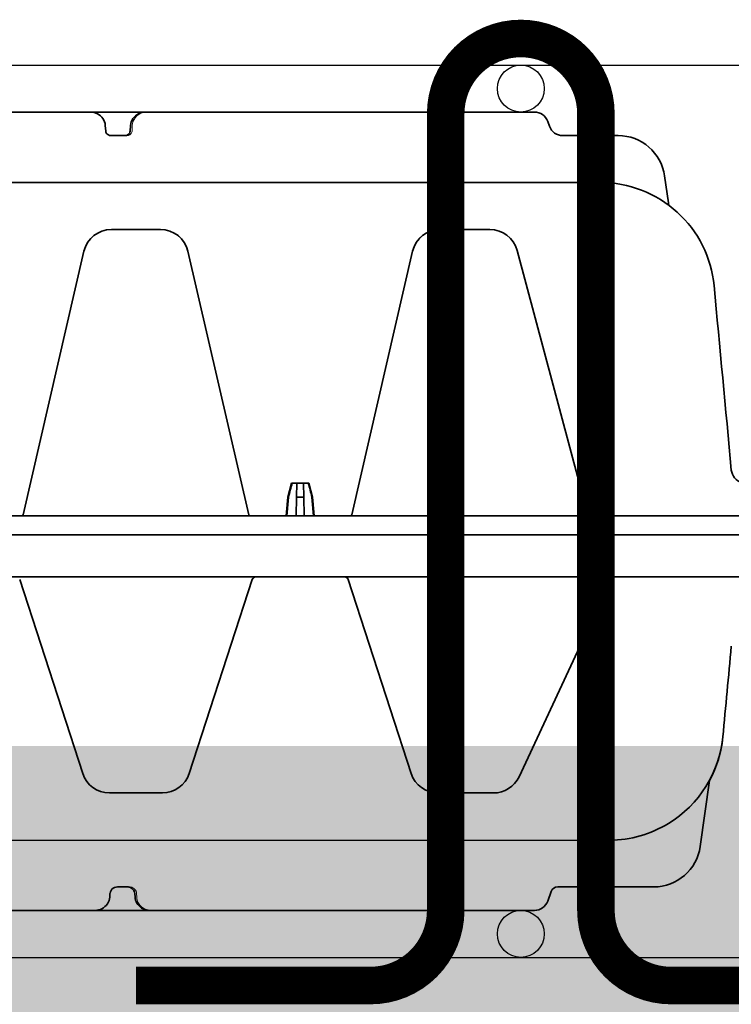
# Model space of a CAD drawing. Units: millimetres. Extents: x 0 to 21, y 0 to 29.7.
# Drawn here: x 12.7 to 13.4, y 22.9 to 23.9 of the extents above; entities that cross this region are included whole.
import ezdxf

# ---------------------------------------------------------------- set-up
doc = ezdxf.new("R2010")
doc.units = ezdxf.units.MM
doc.linetypes.add('DURCHGE', pattern=[0])
doc.layers.add('1 Omega', color=180, linetype='Continuous')

# ---------------------------------------------------------------- blocks, each defined once
blk = doc.blocks.new('CLS-H-095')
at = {"color": 0, "lineweight": 35}
for p, q in [((-0.1666586914062407, 0.09499999999999886), (-0.1987111816406184, 0.09499999999999886)), ((-0.1666424560546886, 0.09499999999999886), (-0.1550186767578055, 0.09499999999999886)), ((-0.1550013427734314, 0.09499999999999886), (-0.07210086059569676, 0.09499999999999886)), ((-0.06889886474610307, 0.09197393798827846), (-0.06928179931639988, 0.0930260620117167)), ((-0.1635227050781225, 0.09216506195068064), (-0.1634429931640682, 0.0909557266235339)), ((-0.1581373291015495, 0.09216506958007642), (-0.1582170410156323, 0.0909557266235339)), ((-0.1623502197265623, 0.0899999999999963), (-0.1590451660156305, 0.0899999999999963)), ((-0.06607977294922307, 0.0899999999999963), (-0.05428295898437341, 0.0899999999999963)), ((-0.05804342651367733, 0.0799999999999983), (-0.2784194946289062, 0.0799999999999983)), ((-0.04357528686523438, 0.07567619323729957), (-0.04437829589844, 0.08139000701903853)), ((-0.1622276611328175, 0.07000000000000028), (-0.1517728271484486, 0.07000000000000028)), ((-0.0922276306152412, 0.07000000000000028), (-0.08160418701172034, 0.07000000000000028)), ((-0.1810295410156186, 0.009232513427733124), (-0.1680738525390666, 0.06534971618651753)), ((-0.1329709472656191, 0.009232513427733124), (-0.1459266357421996, 0.06534971618651753)), ((-0.1110295410156255, 0.009232513427733124), (-0.09807385253907341, 0.06534971618651753)), ((-0.06071490478515784, 0.00922235107421443), (-0.0758086547851633, 0.06555291748046699)), ((-0.1238604125976508, 0.01599999999999824), (-0.1246218872070415, 0.01301141357421898)), ((-0.1238604125976508, 0.01599999999999824), (-0.1201400756835938, 0.01599999999999824)), ((-0.1227209472656341, 0.01599999999999824), (-0.1227731323242267, 0.01301141357421898)), ((-0.1212795410156389, 0.01599999999999824), (-0.1212273559570178, 0.01301141357421898)), ((-0.1201400756835938, 0.01599999999999824), (-0.1193786010742315, 0.01301141357421898)), ((-0.1246218872070415, 0.01301141357421898), (-0.124972839355479, 0.009000000000000341)), ((-0.1245053710937611, 0.01301141357421898), (-0.1248508300781168, 0.009000000000000341)), ((-0.1246218872070415, 0.01301141357421898), (-0.1245053710937611, 0.01301141357421898)), ((-0.1227731323242267, 0.01301141357421898), (-0.1228431396484382, 0.009000000000000341)), ((-0.1227731323242267, 0.01301141357421898), (-0.1212273559570178, 0.01301141357421898)), ((-0.1212273559570178, 0.01301141357421898), (-0.1211573486328064, 0.009000000000000341)), ((-0.1194951171875118, 0.01301141357421898), (-0.1193786010742315, 0.01301141357421898)), ((-0.1194951171875118, 0.01301141357421898), (-0.1191496582031277, 0.009000000000000341)), ((-0.1193786010742315, 0.01301141357421898), (-0.119027648925794, 0.009000000000000341)), ((-0.2921248168945283, 0.009000000000000341), (-0.0003023071289192103, 0.009000000000000341)), ((-0.2898212280273356, 0.004999999999995453), (-0.003641967773432953, 0.004999999999995453))]:
    blk.add_line(p, q, dxfattribs=at)
at = {"color": 0, "lineweight": 13}
for p, q in [((-0.07210086059569676, 0.09499999999999886), (-0.07200988769531591, 0.09499861907958973)), ((-0.07188751220704148, 0.09499169158934961), (-0.07183129882812977, 0.09498786163329953)), ((-0.06931378173828762, 0.09311003112792804), (-0.06929144287110489, 0.09305223083495662)), ((-0.1577734374999977, 0.0921591415405274), (-0.1578262939453055, 0.09095648956298419)), ((-0.06645690917969205, 0.09002380371093466), (-0.06647747802733761, 0.09002648162841353)), ((-0.06635308837891785, 0.0900124740600532), (-0.06645690917969205, 0.09002380371093466)), ((-0.06617199707031318, 0.09000141906737724), (-0.06626458740234398, 0.0900056991577145)), ((-0.05285058593750591, 0.08989690399169348), (-0.05274322509765739, 0.08988077545165396)), ((-0.05260528564451761, 0.08985828399657692), (-0.05274322509765739, 0.08988077545165396)), ((-0.05274322509765739, 0.08988077545165396), (-0.05254388427735535, 0.08984764862060501)), ((-0.04456939697266193, 0.08238260650634288), (-0.04451443481445949, 0.08214647674559927)), ((-0.04443670654296739, 0.08175625610351034), (-0.04438146972657364, 0.08141250610351136)), ((-0.1627200927734407, 0.06997975158691361), (-0.1626472778320363, 0.06998530578613327)), ((-0.1624218750000068, 0.06999685668944977), (-0.1622276611328175, 0.07000000000000028)), ((-0.1517728271484486, 0.07000000000000028), (-0.1515786132812593, 0.06999685668944977)), ((-0.1513530883788974, 0.06998530578613327), (-0.1513217773437532, 0.06998301696776821)), ((-0.1513197021484416, 0.069982864379881), (-0.1512806396484336, 0.06997978210448963)), ((-0.09272006225586438, 0.06997975158691361), (-0.09264727783204307, 0.06998530578613327)), ((-0.09242187500001364, 0.06999685668944977), (-0.0922276306152412, 0.07000000000000028)), ((-0.08160418701172034, 0.07000000000000028), (-0.08141497802733966, 0.06999702453612855)), ((-0.08119534301758335, 0.06998605346679199), (-0.08112475585937773, 0.06998081970214542))]:
    blk.add_line(p, q, dxfattribs=at)
at = {"color": 0, "lineweight": 35}
for points in [[(-0.1666586914062407, 0.09499999999999886), (-0.1662745361328177, 0.09497714233398113), (-0.1658958129882819, 0.09490889739989683), (-0.1655275878906366, 0.09479607391357092), (-0.1651752319336026, 0.09463990020751822), (-0.1648438110351549, 0.09444208526610964), (-0.1645385742187386, 0.09420483398437085), (-0.1642645263671909, 0.09393097686767504), (-0.1640266723632919, 0.09362408447265125), (-0.1638297119140759, 0.09328848266601142), (-0.1636779174804701, 0.09292935943603453), (-0.1635747070312448, 0.0925526809692343), (-0.1635227050781225, 0.09216506195068064)], [(-0.1581373291015495, 0.09216506958007642), (-0.1580853271484273, 0.09255274200439345), (-0.1579821166992303, 0.09292949676513729), (-0.1578302001953205, 0.09328863525390574), (-0.1576333007812423, 0.09362421417235822), (-0.1573954467773433, 0.09393107604979889), (-0.1571213989257672, 0.09420490264892578), (-0.1568161621093793, 0.09444214630126879), (-0.1564847412109316, 0.09463994598388581), (-0.1561323852538976, 0.09479608917236249), (-0.1557642822265564, 0.09490889739989683), (-0.1553854980468827, 0.09497714233398113), (-0.1550013427734314, 0.09499999999999886)], [(-0.1623502197265623, 0.0899999999999963), (-0.1626203613281234, 0.09003189849853044), (-0.1628746337890732, 0.09012564086913954), (-0.1630971069336056, 0.0902756576538053), (-0.1632733154296773, 0.09047280883788744), (-0.1633913574218866, 0.09070454406737838), (-0.1634429931640682, 0.0909557266235339)], [(-0.1582170410156323, 0.0909557266235339), (-0.1582686767578139, 0.09070452880859392), (-0.1583867187499948, 0.0904727859497072), (-0.1585629882812611, 0.09027562713622928), (-0.1587854614257935, 0.09012561035155642), (-0.1590397338867149, 0.09003188323974598), (-0.1593098144531382, 0.0899999999999963)], [(-0.05804342651367733, 0.0799999999999983), (-0.05692242431641148, 0.07997408294677655), (-0.05580392456053573, 0.07989643096923515), (-0.05469030761719296, 0.0797672500610318), (-0.05358398437499545, 0.07958688354491983), (-0.0524872436523367, 0.07935575103759618), (-0.05140246582030272, 0.07907437896728453), (-0.05033187866212074, 0.07874340820312398), (-0.04927777099609898, 0.07836357879638456), (-0.04824237060546466, 0.07793571472167571), (-0.04722784423827875, 0.07746075439452937), (-0.04623632812499068, 0.076939712524414), (-0.04526989746094046, 0.076373703002929), (-0.044330566406245, 0.07576390075683292), (-0.04342037963866119, 0.0751116485595702), (-0.04254113769530932, 0.07441827392577949), (-0.04169482421875159, 0.07368525695800798), (-0.04088308715819267, 0.07291412353515625), (-0.04010781860350221, 0.07210652160644315), (-0.03937048339844296, 0.07126406860351153), (-0.0386728210449121, 0.07038862609862662), (-0.03801623535156295, 0.06948196411132557), (-0.03740219116210142, 0.0685460662841777), (-0.0368319702148483, 0.06758277893066378), (-0.03630685424803914, 0.06659423828124744), (-0.03582794189452443, 0.06558244323730378), (-0.03539636230468091, 0.06454960632324003), (-0.03501300048827716, 0.06349780273437489), (-0.03467877197266489, 0.06242939758300281), (-0.03439440917969705, 0.06134651184081719), (-0.03416058349608875, 0.0602516174316392), (-0.03397784423827943, 0.05914692687988321), (-0.03384664916993074, 0.05803494262695352)]]:
    blk.add_lwpolyline(points, dxfattribs=at)
at = {"color": 0, "lineweight": 13}
for points in [[(-0.1577731323242233, 0.0921658325195267), (-0.1577174072265564, 0.0926086196899405), (-0.1575947265625075, 0.09303482055663892), (-0.1574121093750023, 0.09343011474609142), (-0.1571771850586003, 0.09378829193114768), (-0.1568890991210878, 0.0941130218505819), (-0.1565509643554606, 0.09439806365966774), (-0.1561676025390568, 0.09463621520995957), (-0.155753173828117, 0.09481756591796398), (-0.1552990112304826, 0.094942535400385), (-0.1548516235351656, 0.09499959564208638), (-0.1548464355468866, 0.09499999999999886)], [(-0.1578265991210799, 0.09094979858398489), (-0.1578591918945449, 0.09073857116698747), (-0.1579221191406361, 0.09056970214843574), (-0.1580145874023344, 0.09041560363769463), (-0.1581328735351519, 0.0902807159423773), (-0.1582700195312441, 0.09017046356201064), (-0.1584208984374982, 0.09008589172363202), (-0.158583190917966, 0.09002676391601483), (-0.1587536621093761, 0.08999388122558116), (-0.1590209960937443, 0.08999659729003895), (-0.1590451660156305, 0.0899999999999963)]]:
    blk.add_lwpolyline(points, dxfattribs=at)
at = {"color": 0, "lineweight": 35}
for centre, radius, start, end in [((-0.07210086059569676, 0.09199999999999875), 0.003000000000000088, 20.00000465446038, 89.99999749545313), ((-0.06607977294922307, 0.09299999999999642), 0.002999999999999881, 200.0000011257382, 270.0000025045468), ((-0.05428295898437341, 0.07999800109863031), 0.01000199999999984, 8.000004320590124, 89.99999749546551), ((-0.04163616943358761, 0.07594735717773204), 0.001957958020815889, 187.9603165389321, 205.7844627202462), ((-0.1622276611328175, 0.06400000000000006), 0.006000000000000424, 89.99999749545313, 166.9999993536609), ((-0.1517728271484486, 0.06400000000000006), 0.005999999999999978, 13.00000332135898, 89.99999749545313), ((-0.0922276306152412, 0.06400000000000006), 0.005999999999999941, 89.99999749545313, 166.9999993536609), ((-0.08160418701172034, 0.06400000000000006), 0.005999999999999785, 15.00000565373007, 89.99999749545313), ((-30.19156104600413, -2.790632035332443), 30.29195604732588, 5.321490996087115, 5.39609032217513), ((-0.02711657714843341, 0.01906274414061926), 0.003061907164066876, 185.5537937268024, 254.6903315550566), ((0.2962156371999356, -0.09660096740532254), 0.4347653622721969, 164.9897064875088, 165.3970931205612), ((-0.5402161254851592, -0.09660096740655177), 0.4347653622995912, 14.60291211579075, 15.01029191865053), ((-0.1813218383788922, 0.009300003051755823), 0.0003000000000001254, 270.0000025023756, 346.9999966774026), ((-0.1326786499023456, 0.009300003051755823), 0.0003000000000001026, 193.0000006471579, 270.0000025023756), ((-0.111321838378899, 0.009300003051755823), 0.0002999999999998411, 270.0000025023756, 346.9999966788775), ((-0.06042514038085756, 0.009300003051755823), 0.0002999999999998775, 195.0000004175114, 270.0000025023756)]:
    blk.add_arc(centre, radius, start, end, dxfattribs=at)
at = {"color": 0, "lineweight": 13}
for centre, radius, start, end in [((-0.0660798339843609, 0.09299998474120486), 0.002999971533527681, 200.9847487715578, 262.3826340322992), ((-0.05436840820311772, 0.07464533996584066), 0.01535476138480636, 88.34823235797931, 89.68115743491155), ((-0.0543100891113113, 0.07969739532477149), 0.01030375226149908, 83.89628773620638, 85.8753008973749), ((-0.05999334716796056, -0.009879745483566182), 0.08990049273033385, 87.81807307460683, 88.75718993454065), ((-0.1622284545898367, 0.06400061035155602), 0.005999138043035167, 112.7559884891706, 147.1632781688432), ((-0.1623230590820413, 0.06447877502440491), 0.005513111378819428, 97.48199161785682, 106.0675325744194), ((-0.1516708374023494, 0.06450779724121247), 0.005483383689336452, 73.91487467922646, 82.54675163924489), ((-0.15177148437499, 0.06400151062010906), 0.005998135009332647, 32.83268701079226, 67.24563891720818), ((-0.09222845458984352, 0.06400061035155602), 0.005999138048498681, 112.7559884890702, 147.1632781687155), ((-0.09232305908201965, 0.06447877502441202), 0.00551311191808145, 97.48199161826231, 106.0675325746243), ((-0.08150283813475312, 0.06451707458495548), 0.005474366501732466, 74.32825138841179, 82.74954678600447), ((-0.08160339355467272, 0.06400064086913915), 0.005999113646222665, 34.28373337895543, 67.83498178990429), ((-0.1626001586913901, 0.06416447448729201), 0.005594269784740041, 150.3999306468644, 160.5048847502062), ((-0.1514003295898192, 0.06416358947754475), 0.005594639551018899, 19.50340892071105, 29.60769025048699), ((-0.09260015869139693, 0.06416447448729912), 0.005594269784718611, 150.3999306467882, 160.5048847501676), ((-0.08124035644530636, 0.06417304992675099), 0.005598536476237894, 21.32361335346099, 31.20014885572268)]:
    blk.add_arc(centre, radius, start, end, dxfattribs=at)
blk = doc.blocks.new('CLS-H-075')
at = {"color": 0, "lineweight": 35}
for p, q in [((0.1540578613281127, 0.07499999999999751), (0.07210049438475608, 0.07499999999999751)), ((0.1108627319335938, 0.07499999999999751), (0.1108279418945131, 0.07499972534179555)), ((0.1108485717773533, 0.07499993896484192), (0.1108627319335938, 0.07499999999999751)), ((0.1370847167968918, 0.07499999999999751), (0.1371023559570403, 0.07499993896484192)), ((0.1370847167968918, 0.07499999999999751), (0.1371315307617351, 0.07499969482421598)), ((0.1491513061523619, 0.07499999999999751), (0.1491040649414117, 0.07499969482421598)), ((0.1540578613281127, 0.07499999999999751), (0.1540756225585938, 0.07499993896484192)), ((0.2008006591796629, 0.07499999999999751), (0.154057922363279, 0.07499999999999751)), ((0.1656986083984293, 0.07499993896484192), (0.1657155151366965, 0.07499999999999751)), ((0.1719823608398201, 0.07499996948242149), (0.1719725952148679, 0.07499999999999751)), ((0.1719725952148679, 0.07499999999999751), (0.1720087890624882, 0.07499972534179555)), ((0.1817197265625055, 0.07499999999999751), (0.1816832275390539, 0.07499972534179555)), ((0.1817088012695081, 0.07499999999999751), (0.1816931762695617, 0.07499987792968632)), ((0.1817088012695081, 0.07499999999999751), (0.1817006225585942, 0.07499996948242149)), ((0.0685392456054501, 0.07098696899413959), (0.0692814331054592, 0.07302606201171535)), ((0.1571938476562309, 0.07216506958007507), (0.1572423095703357, 0.07142956542968726)), ((0.1625310668945303, 0.07142956542968726), (0.1625795288085783, 0.07216506958007507)), ((0.06712969970703853, 0.06999999999999851), (0.04669274902346388, 0.06999999999999851)), ((0.1609096069336147, 0.06999999999999851), (0.1585993652343518, 0.06999999999999851)), ((0.03679006958009268, 0.06139172363281098), (0.03481738281249136, 0.04735543823242061)), ((0.2649602661132917, 0.05999999999999694), (0.056365966796875, 0.06008587646484109)), ((0.0808222961425713, 0.04999999999999893), (0.09264062500000136, 0.04999999999999893)), ((0.1513591308593618, 0.04999999999999893), (0.1626406249999945, 0.04999999999999893)), ((0.05576513671877592, 0.00446191406249774), (0.07538446044924285, 0.04653570556640751)), ((0.09834698486326943, 0.04585409545898322), (0.1117665405273556, 0.004552795410157628)), ((0.1322332153320076, 0.004552795410157628), (0.1456527709960938, 0.04585409545898322)), ((0.1683469848632626, 0.04585409545898322), (0.1817665405273488, 0.004552795410157628)), ((0.2895593261718545, 0.003999999999999559), (-0.001405792236312209, 0.003999999999999559)), ((0.2898208618163949, -0.005000000000000782), (0.003641601562492269, -0.005000000000000782))]:
    blk.add_line(p, q, dxfattribs=at)
at = {"color": 0, "lineweight": 13}
for p, q in [((0.1568622436523697, 0.0714303283691411), (0.1568302001953157, 0.07215914916992183)), ((0.06765399169921693, 0.0700946044921853), (0.06773495483400893, 0.070127532958983)), ((0.06773495483400893, 0.070127532958983), (0.06775012207032205, 0.07013430786132524))]:
    blk.add_line(p, q, dxfattribs=at)
for points in [[(0.1568298950195413, 0.07216583251953246), (0.1567843017577957, 0.0725531616210926), (0.1567456665039231, 0.0727371215820316), (0.1566572265625155, 0.0730193481445287), (0.1565720825195172, 0.07322564697265399), (0.1564641723632576, 0.07343841552734354), (0.1563259887695381, 0.07366122436523348), (0.1561702270507794, 0.0738687438964849), (0.1560093994140743, 0.07404919433593626), (0.1558438720703066, 0.07420800781249959), (0.1555064697265607, 0.07446865844726425), (0.1551515502929988, 0.07467312622070388), (0.1547534790038867, 0.07483718872070177), (0.1543231811523356, 0.07494851684570314), (0.1539031982421761, 0.07499999999999751)], [(0.1568628540039185, 0.07142364501953047), (0.1569017944336224, 0.07114434814453041), (0.1569867553711219, 0.0708974609374966), (0.1571136474609602, 0.07066958618163888), (0.157277221679692, 0.0704690246582036), (0.1574649658203384, 0.07030468750000018), (0.157675659179688, 0.07017303466796854), (0.1579086914062486, 0.07007452392578095), (0.1580781860351408, 0.07002807617187479), (0.1582551879882885, 0.06999929809570382), (0.1585171508789358, 0.06999517822265666), (0.1585962524413844, 0.06999981689453172), (0.1585993652343518, 0.06999999999999851)]]:
    blk.add_lwpolyline(points, dxfattribs=at)
at = {"color": 0, "lineweight": 35}
for points in [[(0.1571938476562309, 0.07216506958007507), (0.1571524658203316, 0.07249780273437345), (0.1570732421874936, 0.07282330322265729), (0.1569576416015366, 0.07313720703124638), (0.1568076782226626, 0.07343560791015769), (0.1566258544921766, 0.07371496582030979), (0.1564149780273283, 0.07397225952148467), (0.1561779785156432, 0.07420489501952865), (0.1557804565429706, 0.07450277709960851), (0.1553422241211138, 0.07473437500000024), (0.1548741455077902, 0.0748955078125011), (0.154387329101553, 0.0749832153320309), (0.1540578613281127, 0.07499999999999751)], [(0.1657155151366965, 0.07499999999999751), (0.1653313598632735, 0.07497714233398334), (0.1649525756835715, 0.07490890502929837), (0.1645844116210924, 0.07479608154296535), (0.1642321166992247, 0.07463995361328024), (0.1639006958008054, 0.07444213867187166), (0.1635953979492228, 0.07420489501952865), (0.1633213500976467, 0.07393109130859266), (0.163083557128914, 0.0736242065429682), (0.162886596679698, 0.07328863525390439), (0.1627347412109543, 0.07292950439453172), (0.1626315307617006, 0.07255279541015547), (0.1625795288085783, 0.07216506958007507)], [(0.1572423095703357, 0.07142956542968726), (0.1573026123047043, 0.07110372924804587), (0.1574367065429669, 0.07079803466796797), (0.1576372070312573, 0.07052728271484376), (0.1578933715820199, 0.0703038024902316), (0.1581926269531095, 0.07013735961914058), (0.1585209350586183, 0.07003469848632626), (0.1588637695312514, 0.06999999999999851)], [(0.1609096069336147, 0.06999999999999851), (0.1612429809570131, 0.07003280639648501), (0.1615631103515511, 0.07012991333007967), (0.1618565063476467, 0.07028765869140763), (0.1621102294922139, 0.07049987792968615), (0.1623125610351508, 0.07075802612304649), (0.1624533691406214, 0.0710509643554662), (0.1625253295898688, 0.07136535644531072), (0.1625310668945303, 0.07142956542968726)]]:
    blk.add_lwpolyline(points, dxfattribs=at)
for centre, radius, start, end in [((0.07210049438475608, 0.0719999999999974), 0.003, 90.00000250454687, 159.9999953455396), ((0.04669274902346388, 0.05999999999999694), 0.01, 90.00000250454687, 171.999995679436), ((0.06712969970703853, 0.07149999999999856), 0.001499999999999982, 269.9999974943674, 339.9999988746908), ((0.05635586547850835, 0.03553213500976504), 0.02455373001098633, 90.7399168971826, 121.4278134041527), ((0.0808222961425713, 0.04399999999999871), 0.006, 90.00000250454687, 154.9999963445287), ((0.09264062500000136, 0.04399999999999871), 0.006, 18.00000050099728, 90.00000250454687), ((0.1513591308593618, 0.04399999999999871), 0.006, 90.00000250454687, 161.9999976777006), ((0.1626406249999945, 0.04399999999999871), 0.006, 18.00000050099728, 90.00000250454687), ((0.05600576782228472, 0.03577032470703223), 0.02414858099909448, 151.3315563830305, 174.6281158682613), ((30.51373602294922, -2.820765197753905), 30.61553822362964, 174.6420631145398, 174.6782767775192), ((0.05504006958005903, 0.004799987792965865), 0.0008, 269.9999974962673, 334.9999998744929), ((0.112527404785169, 0.004799987792965865), 0.0008, 198.0000023206842, 269.9999974962673), ((0.1314723510741942, 0.004799987792965865), 0.0008, 269.9999974962673, 341.9999994999888)]:
    blk.add_arc(centre, radius, start, end, dxfattribs=at)
at = {"color": 0, "lineweight": 13}
for centre, radius, start, end in [((0.07215808105468113, 0.07195587158202876), 0.003072436354262967, 139.7974705733896, 145.197937224725), ((0.07212081909182189, 0.07193563842773365), 0.003067373656701907, 104.0192048332391, 110.5502863588876), ((0.07218759155273347, 0.0703873901367178), 0.004612957166566714, 91.08165858203931, 95.60129037869177), ((0.07355487060544874, 0.07136917114257635), 0.004583363701967469, 154.0723200514692, 158.5423646746926), ((0.0671517333984184, 0.07137872314452842), 0.001376995987517659, 276.8021965520175, 284.6810929655554), ((0.0671299438476467, 0.07150009155273374), 0.001499979140581516, 294.4203758159725, 334.1142968013407)]:
    blk.add_arc(centre, radius, start, end, dxfattribs=at)
at = {"color": 0, "lineweight": 35}
blk.add_ellipse((0.05603878784177141, 0.0358882446289055), major_axis=(0.02129541015625, 0.01151339721679688), ratio=0.9948718860640314, start_param=1.619900436849431, end_param=2.554814526949123, dxfattribs=at)

msp = doc.modelspace()

# ---------------------------------------------------------------- hatches: boundary and pattern name
h = msp.add_hatch()
h.set_pattern_fill('AR-CONC', color=8, scale=0.03, style=0)
h.set_pattern_definition([(49.99999999999999, (-58.07680736887318, 8.863709127970992), (0.2151780547802261, -0.01882564049477853), [0.0225, -0.2475]), (355, (-58.07680736887318, 8.863709127970992), (-0.0416254000839, 0.2256576401100036), [0.018, -0.198]), (100.4514, (-58.05887586487313, 8.86214032597104), (0.1735528145142065, 0.2068318626182861), [0.01912205699999987, -0.2103426335999989]), (46.18420000000002, (-58.07680736887318, 8.923709127970938), (0.3201723145876933, -0.04965570429870543), [0.03374999999999999, -0.3712499999999999]), (96.63559999999998, (-58.05012634537312, 8.919571135871024), (0.280398811664611, 0.2922353612701325), [0.02868308639999997, -0.3155138999999995]), (351.1842, (-58.07680736887318, 8.923709127970938), (0.2803985835400881, 0.2922355802775974), [0.027, -0.297]), (21, (-58.04680736887298, 8.908709127971065), (0.1790721156355385, -0.1207856671996017), [0.0225, -0.2475]), (326.0000000000001, (-58.04680736887298, 8.908709127971065), (0.07299459957647453, 0.2175450135140559), [0.01799999999999987, -0.1979999999999986]), (71.4514, (-58.03188469897299, 8.898643646170967), (0.252066788574447, 0.09675914901298571), [0.019122057, -0.2103426336]), (37.50000000000001, (-58.07680736887318, 8.863709127970992), (0.003647956595187201, 0.09986815614939346), [0, -0.1956, 0, -0.201, 0, -0.19875]), (7.499999999999999, (-58.07680736887318, 8.863709127970992), (0.07892086123264459, 0.1183235135647081), [0, -0.1145999999999992, 0, -0.1910999999999985, 0, -0.07574999999999946]), (327.5, (-58.14370736887295, 8.863709127970992), (0.1601467308517228, -0.00676646152031394), [0, -0.07500000000000001, 0, -0.234, 0, -0.3105000000000001]), (317.5, (-58.17370736887318, 8.863709127970992), (0.1749558508027159, 0.03003149469969529), [0, -0.09750000000000002, 0, -0.1554, 0, -0.2205])])
h.paths.add_polyline_path([(6.061488055632651, 23.17120834851744), (15.07563588139141, 23.17120834851744), (15.07563588139141, 22.77120834851746), (6.061488055632651, 22.77120834851746)])

# ---------------------------------------------------------------- linework, layer by layer
at = {"color": 2, "linetype": 'DURCHGE', "lineweight": -3}
for p, q in [((6.061488055632651, 23.8962083485174), (15.07563588139141, 23.8962083485174)), ((6.061488055632651, 22.94620834851736), (15.07563588139141, 22.94620834851736))]:
    msp.add_line(p, q, dxfattribs=at)
for centre in [(13.19542190045792, 23.87120834851737), (13.19542190045792, 22.97120834851734)]:
    msp.add_circle(centre, 0.025, dxfattribs=at)
at = {"layer": '1 Omega', "const_width": 0.04}
msp.add_lwpolyline([(13.60542190045794, 22.91620834851733), (13.35542190045788, 22.91620834851733, -0.414213562373095), (13.2754219004579, 22.99620834851731), (13.2754219004579, 23.84458013158053, 0.9999999999999998), (13.11542190045793, 23.84458013158053), (13.11542190045793, 22.99620834851731, -0.414213562373095), (13.03542190045795, 22.91620834851733), (12.78542190045789, 22.91620834851733)], format="xyb", dxfattribs=at)

# ---------------------------------------------------------------- block references
at = {"xscale": 5, "yscale": 5, "zscale": 5}
msp.add_blockref('CLS-H-095', (13.57046630339653, 23.37120956922047), dxfattribs=at)
at = {"xscale": 5, "yscale": 5, "zscale": 5, "rotation": 180}
msp.add_blockref('CLS-H-075', (13.570464472342, 23.37120956922047), dxfattribs=at)

doc.saveas('drawing.dxf')
